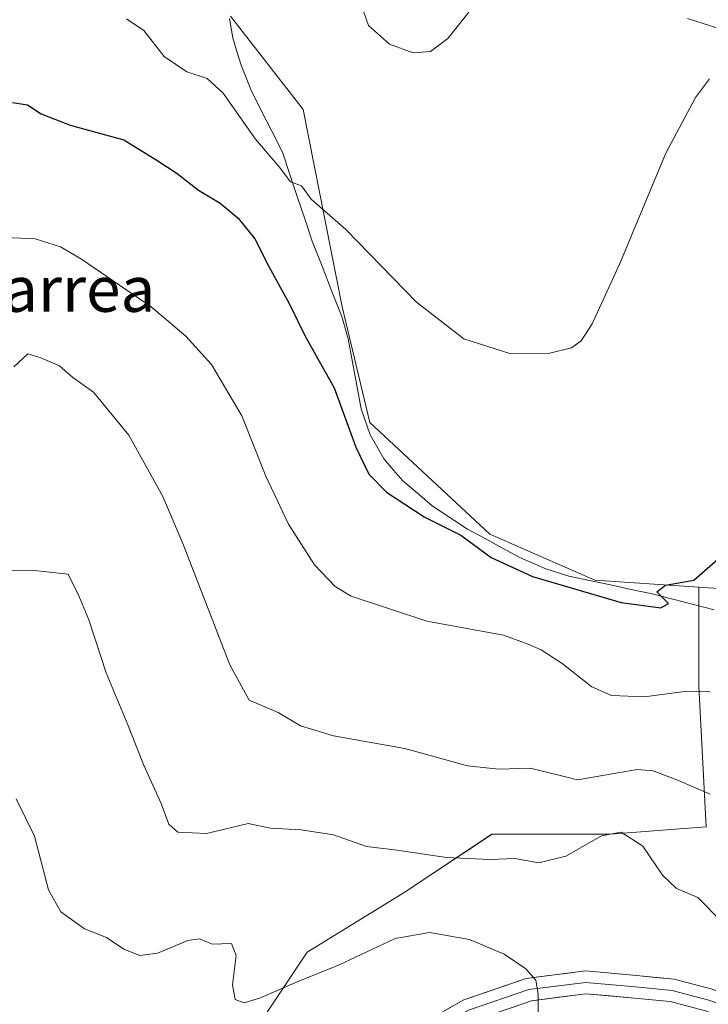
# Model space of a CAD drawing. Units: metres. Extents: x 604280 to 607735, y 4713022 to 4715387.
# Drawn here: x 604870 to 604991, y 4714754 to 4714928 of the extents above; entities that cross this region are included whole.
import ezdxf
from ezdxf.enums import TextEntityAlignment as Align

# ---------------------------------------------------------------- set-up
doc = ezdxf.new("R2010")
doc.units = ezdxf.units.M
doc.header["$MEASUREMENT"] = 0
for name, color, linetype, lineweight in [('Corriente natural lineal', 142, 'Continuous', 13), ('Cultivos herbáceos CxS', 92, 'Continuous', 0), ('Curva de nivel maestra', 36, 'Continuous', 30), ('Curva de nivel normal', 36, 'Continuous', 0), ('Layer 0', 7, 'Continuous', 0), ('Pastizal CxS', 92, 'Continuous', 0), ('Suelo desnudo CxS', 43, 'Continuous', 0), ('Texto cartográfico', 19, 'Continuous', 0)]:
    doc.layers.add(name, color=color, linetype=linetype, lineweight=lineweight)
doc.styles.add('Arial', font='txt', dxfattribs={"height": 0.2})

# ---------------------------------------------------------------- blocks, each defined once
blk = doc.blocks.new('*U152')
at = {"layer": 'Cultivos herbáceos CxS', "color": 92, "linetype": 'Continuous', "lineweight": 0}
blk.add_polyline3d([(605049.4043, 4714935.1389, 477.0099), (605051.7691, 4714920.6431, 479.9777), (605049.6401, 4714906.9063, 482.2269), (605050.2297, 4714893.9767, 484.4135), (605039.4673, 4714880.6437, 483.6613), (605029.9105, 4714872.7619, 483.7735), (605023.6773, 4714862.1291, 482.0314), (605011.7169, 4714849.3705, 478.2934), (605001.5659, 4714827.0519, 479.3961), (604989.6243, 4714827.8619, 476.0898), (604971.3259, 4714829.1025, 475.0542), (604952.8289, 4714837.2025, 473.9833), (604931.7529, 4714856.8441, 472.826), (604926.9073, 4714877.1957, 471.5066), (604920.0467, 4714911.9263, 468.192), (604907.2331, 4714928.3369, 466.675)], dxfattribs=at)
blk = doc.blocks.new('*U153')
at = {"layer": 'Suelo desnudo CxS', "color": 43, "linetype": 'Continuous', "lineweight": 0}
blk.add_polyline3d([(604864.8667, 4714640.1481, 518.5031), (604883.0605, 4714672.6363, 511.2921), (604897.3561, 4714714.2209, 503.6476), (604905.1537, 4714740.2113, 499.7953), (604920.7483, 4714763.6027, 494.5479), (604937.6423, 4714773.9987, 493.1739), (604953.2369, 4714784.3947, 489.2569), (604974.0295, 4714784.3947, 491.0521), (604990.9235, 4714785.6939, 486.3409), (604989.6241, 4714810.3849, 480.4001), (604989.6243, 4714827.8619, 476.0898), (605001.5659, 4714827.0519, 479.3961), (605011.7169, 4714849.3705, 478.2934), (605023.6773, 4714862.1291, 482.0314), (605029.9105, 4714872.7619, 483.7735), (605039.4673, 4714880.6437, 483.6613), (605050.2297, 4714893.9767, 484.4135), (605049.6401, 4714906.9063, 482.2269), (605051.7691, 4714920.6431, 479.9777), (605049.4043, 4714935.1389, 477.0099)], dxfattribs=at)
blk = doc.blocks.new('*U190')
at = {"layer": 'Curva de nivel normal', "color": 36, "linetype": 'Continuous', "lineweight": 0}
blk.add_polyline3d([(604865.14, 4714889.47, 480), (604872.88, 4714889.14, 480), (604877.35, 4714887.74, 480), (604881.08, 4714885.57, 480), (604893.31, 4714877.16, 480), (604899.41, 4714872.02, 480), (604903.94, 4714867.02, 480), (604909.24, 4714858.02, 480), (604913.49, 4714847.37, 480), (604917.47, 4714838.93, 480), (604922, 4714831.77, 480), (604925.69, 4714827.99, 480), (604928.47, 4714826.29, 480), (604941.79, 4714821.84, 480), (604955.25, 4714819.4, 480), (604959.59, 4714817.82, 480), (604961.87, 4714816.83, 480), (604965.57, 4714814.44, 480), (604970.82, 4714810.29, 480), (604974.25, 4714808.78, 480), (604980.06, 4714808.56, 480), (604987.49, 4714809.56, 480), (604991.56, 4714809.4, 480)], dxfattribs=at)
blk = doc.blocks.new('*U193')
at = {"layer": 'Curva de nivel normal', "color": 36, "linetype": 'Continuous', "lineweight": 0}
blk.add_polyline3d([(604949.14, 4714929.04, 465), (604945.48, 4714924.4, 465), (604942.42, 4714922.11, 465), (604939.36, 4714921.86, 465), (604935.19, 4714923.42, 465), (604931.5, 4714926.67, 465), (604930.72, 4714929.03, 465)], dxfattribs=at)
blk = doc.blocks.new('*U196')
at = {"layer": 'Curva de nivel normal', "color": 36, "linetype": 'Continuous', "lineweight": 0}
blk.add_polyline3d([(604888.97, 4714927.86, 470), (604892.03, 4714925.8, 470), (604895.6, 4714921.23, 470), (604899.6, 4714918.52, 470), (604903.17, 4714917.37, 470), (604905.98, 4714914.79, 470), (604911.63, 4714906.7, 470), (604915.8, 4714901.81, 470), (604917.78, 4714899.16, 470), (604919.74, 4714898.45, 470), (604921.46, 4714896.13, 470), (604927.56, 4714890.78, 470), (604939.99, 4714877.99, 470), (604948.28, 4714871.52, 470), (604956.54, 4714868.9, 470), (604963.4, 4714869.05, 470), (604967.2, 4714869.99, 470), (604968.9, 4714871.17, 470), (604970.86, 4714874.21, 470), (604975.69, 4714884.8, 470), (604983.82, 4714904.2, 470), (604989, 4714914, 470), (604991.49, 4714917.27, 470)], dxfattribs=at)
blk = doc.blocks.new('*U199')
at = {"layer": 'Curva de nivel normal', "color": 36, "linetype": 'Continuous', "lineweight": 0}
blk.add_polyline3d([(604869.14, 4714866.62, 485), (604871.6, 4714868.93, 485), (604873.93, 4714868.21, 485), (604877.2, 4714866.8, 485), (604879.51, 4714864.74, 485), (604883.14, 4714862.15, 485), (604889.4, 4714854.62, 485), (604895.36, 4714843.82, 485), (604899.02, 4714835.25, 485), (604907.14, 4714814.19, 485), (604910.52, 4714807.95, 485), (604915.61, 4714805.81, 485), (604919.59, 4714803.43, 485), (604925.39, 4714801.69, 485), (604937.9, 4714799.46, 485), (604948.94, 4714796.38, 485), (604954.42, 4714795.85, 485), (604960.01, 4714795.98, 485), (604968.27, 4714793.93, 485), (604978.76, 4714795.76, 485), (604981.55, 4714795.54, 485), (604986.04, 4714793.81, 485), (604991.62, 4714791.4, 485)], dxfattribs=at)
blk = doc.blocks.new('*U209')
at = {"layer": 'Curva de nivel maestra', "color": 36, "linetype": 'Continuous', "lineweight": 30}
blk.add_polyline3d([(604868.92, 4714913.16, 475), (604871.55, 4714912.7, 475), (604873.95, 4714911.16, 475), (604879.06, 4714909.15, 475), (604888.52, 4714906.55, 475), (604894.5, 4714902.87, 475), (604897.9, 4714900.62, 475), (604901.61, 4714897.69, 475), (604905.42, 4714895.41, 475), (604908.61, 4714892.79, 475), (604911.56, 4714889.14, 475), (604913.98, 4714884.3, 475), (604917.65, 4714877.65, 475), (604920.39, 4714872.04, 475), (604925.49, 4714862.92, 475), (604929.3, 4714852.5, 475), (604931.61, 4714847.72, 475), (604934.7, 4714844.56, 475), (604941.34, 4714840.24, 475), (604947.76, 4714836.98, 475), (604953.09, 4714833.09, 475), (604960.37, 4714829.72, 475), (604975.95, 4714825.12, 475), (604982.9, 4714824.22, 475), (604984.3, 4714824.99, 475), (604982.24, 4714827.01, 475), (604983.76, 4714828.2, 475), (604988.71, 4714829.09, 475), (604992.93, 4714832.75, 475)], dxfattribs=at)

msp = doc.modelspace()

# ---------------------------------------------------------------- linework, layer by layer
at = {"layer": 'Corriente natural lineal', "color": 142, "linetype": 'Continuous', "lineweight": 13}
for points in [[(604992.28, 4714823.85, 475.81), (604988.65, 4714824.79, 475.16), (604985.02, 4714825.74, 474.79), (604981.39, 4714826.68, 474.76), (604977.72, 4714827.46, 474.52), (604974.06, 4714828.25, 474.22), (604970.39, 4714829.03, 474.03), (604966.72, 4714829.81, 474.11), (604962.7, 4714831.07, 474.37), (604958.13, 4714833.04, 474.08), (604955.07, 4714834.72, 474.19), (604952.02, 4714836.4, 474.44), (604948.96, 4714838.08, 474.2), (604945.84, 4714840.13, 474.05), (604942.71, 4714842.17, 473.86), (604940.15, 4714844.36, 473.61), (604937.58, 4714846.54, 473.67), (604935.93, 4714848.46, 473.51), (604934.28, 4714850.37, 473.47), (604931.79, 4714854.68, 472.9), (604930.21, 4714859.24, 472.86), (604929.46, 4714863.35, 472.77), (604928.71, 4714867.46, 472.41), (604927.96, 4714871.57, 471.79), (604926.84, 4714875.46, 471.38), (604925.1, 4714879.89, 471.62), (604923.36, 4714884.31, 471.6), (604921.62, 4714888.74, 470.97), (604920.31, 4714892.65, 470.68), (604919, 4714896.57, 470.46), (604917.69, 4714900.48, 469.93), (604916.38, 4714904.39, 469.16), (604914.53, 4714908.06, 468.83), (604912.67, 4714911.74, 468.38), (604910.82, 4714915.41, 468.05), (604909.12, 4714919.73, 467.84), (604908.38, 4714922.13, 467.64), (604907.64, 4714924.53, 467.33), (604907.1, 4714927.89, 466.51)], [(605011.7, 4714920.07, 472.23), (605007.69, 4714921.38, 471.66), (605003.68, 4714922.69, 471.62), (604999.67, 4714924, 471.27), (604995.66, 4714925.31, 470.06), (604991.65, 4714926.62, 469.72), (604987.64, 4714927.93, 469.68)]]:
    msp.add_polyline3d(points, dxfattribs=at)
at = {"layer": 'Cultivos herbáceos CxS', "color": 92, "linetype": 'Continuous', "lineweight": 0}
for points in [[(604989.62, 4714827.86, 476.09), (605001.57, 4714827.05, 479.4), (605011.72, 4714849.37, 478.29), (605023.68, 4714862.13, 482.03), (605029.91, 4714872.76, 483.77), (605039.47, 4714880.64, 483.66), (605050.23, 4714893.98, 484.41), (605049.64, 4714906.91, 482.23), (605051.77, 4714920.64, 479.98), (605049.4, 4714935.14, 477.01), (605054.6, 4714949.43, 477.05), (605065, 4714979.32, 475.59), (605065, 4715002.71, 472.02), (605071.88, 4715015.62, 473.11)], [(604907.23, 4714928.34, 466.67), (604920.05, 4714911.93, 468.19), (604926.91, 4714877.2, 471.51), (604931.75, 4714856.84, 472.83), (604952.83, 4714837.2, 473.98), (604971.33, 4714829.1, 475.05), (604989.62, 4714827.86, 476.09)]]:
    msp.add_polyline3d(points, dxfattribs=at)
at = {"layer": 'Curva de nivel normal', "color": 36, "linetype": 'Continuous', "lineweight": 0}
for points in [[(604864.74, 4714830.81, 490), (604872.72, 4714830.8, 490), (604878.73, 4714830.15, 490), (604880.59, 4714826.34, 490), (604882.35, 4714822.1, 490), (604885.39, 4714812.8, 490), (604889.22, 4714803.6, 490), (604891.93, 4714796.63, 490), (604895.04, 4714789.8, 490), (604896.39, 4714786.16, 490), (604898, 4714784.76, 490), (604903.03, 4714784.5, 490), (604910.38, 4714786.28, 490), (604914.3, 4714785.43, 490), (604919.71, 4714785.15, 490), (604925.36, 4714784.24, 490), (604931.19, 4714782.2, 490), (604936.59, 4714781.55, 490), (604945.26, 4714780.29, 490), (604952.83, 4714779.95, 490), (604957.25, 4714780.13, 490), (604961.5, 4714779.31, 490), (604966.22, 4714780.54, 490), (604972.5, 4714784.09, 490), (604975.98, 4714784.71, 490), (604979.79, 4714782.25, 490), (604983.24, 4714777.14, 490), (604985.68, 4714774.84, 490), (604989.42, 4714773.21, 490), (604993.58, 4714769.02, 490)], [(604961.34, 4714750.68, 495), (604961.38, 4714756.3, 495), (604960.97, 4714758.68, 495), (604959.2, 4714760.67, 495), (604955.35, 4714763.24, 495), (604949.27, 4714765.87, 495), (604942.26, 4714767.09, 495), (604936.2, 4714766.02, 495), (604926.25, 4714761.36, 495), (604918.97, 4714758.41, 495), (604912.54, 4714755.56, 495), (604909.64, 4714754.7, 495), (604908.08, 4714755.28, 495), (604907.58, 4714757.85, 495), (604908.23, 4714763.06, 495), (604907.44, 4714765.13, 495), (604904.01, 4714765.01, 495), (604901.79, 4714765.98, 495), (604899.74, 4714765.69, 495), (604894.44, 4714763.44, 495), (604891.29, 4714763.03, 495), (604888.5, 4714764.17, 495), (604885.45, 4714766.18, 495), (604881.6, 4714767.74, 495), (604877.41, 4714770.71, 495), (604875.25, 4714774.6, 495), (604872.77, 4714784.02, 495), (604869.55, 4714790.61, 495)]]:
    msp.add_polyline3d(points, dxfattribs=at)
at = {"layer": 'Layer 0', "linetype": 'Continuous', "lineweight": 0}
for points in [[(604865.59, 4714623.01), (604886.93, 4714652.25), (604891.6, 4714660.34), (604897.27, 4714672.16), (604904.09, 4714687.22), (604911.7, 4714704.19), (604920.46, 4714724.57), (604927.07, 4714736.84), (604932.36, 4714744.1), (604938.71, 4714749.78), (604948.26, 4714755.22), (604959.27, 4714759), (604969.69, 4714760.32), (604978.65, 4714759.51), (604985.27, 4714758.86), (604991.96, 4714757.1), (604999.31, 4714754.44)], [(604867.17, 4714621.78), (604888.6, 4714651.15), (604893.37, 4714659.41), (604899.08, 4714671.31), (604905.91, 4714686.4), (604913.53, 4714703.38), (604922.26, 4714723.7), (604928.77, 4714735.77), (604933.85, 4714742.75), (604939.88, 4714748.15), (604949.09, 4714753.39), (604959.73, 4714757.04), (604969.73, 4714758.31), (604978.46, 4714757.52), (604984.91, 4714756.88), (604991.37, 4714755.19), (605000.18, 4714752), (605000.82, 4714751.67)], [(604997.29, 4714750.92), (604990.77, 4714753.28), (604984.56, 4714754.91), (604978.27, 4714755.53), (604969.76, 4714756.3), (604960.18, 4714755.08), (604949.92, 4714751.56), (604941.06, 4714746.52), (604935.34, 4714741.4), (604930.47, 4714734.7), (604924.06, 4714722.83), (604915.36, 4714702.58), (604907.73, 4714685.57), (604900.9, 4714670.47), (604895.14, 4714658.47), (604890.28, 4714650.06), (604868.76, 4714620.56)]]:
    msp.add_lwpolyline(points, dxfattribs=at)
for points in [[(604945.08, 4714753.41, 496.96), (604948.26, 4714755.22, 496.39), (604951.93, 4714756.48, 495.9), (604955.6, 4714757.74, 495.47), (604959.27, 4714759, 495.06), (604962.74, 4714759.44, 494.67), (604966.22, 4714759.88, 494.23), (604969.69, 4714760.32, 493.87), (604974.17, 4714759.91, 493.47), (604978.65, 4714759.51, 493.13), (604981.96, 4714759.18, 492.94), (604985.27, 4714758.86, 492.87), (604988.62, 4714757.98, 492.79), (604991.96, 4714757.1, 492.73), (604995.64, 4714755.77, 492.81), (604999.31, 4714754.44, 492.97), (605001.86, 4714753.28, 492.98)], [(604987.67, 4714754.09, 492.63), (604984.56, 4714754.91, 492.76), (604981.41, 4714755.22, 492.94), (604978.27, 4714755.53, 493.11), (604974.02, 4714755.91, 493.44), (604969.76, 4714756.3, 493.86), (604964.97, 4714755.69, 494.38), (604960.18, 4714755.08, 495), (604956.76, 4714753.91, 495.48)]]:
    msp.add_polyline3d(points, dxfattribs=at)
at = {"layer": 'Pastizal CxS', "color": 92, "linetype": 'Continuous', "lineweight": 0}
for points in [[(604907.23, 4714928.34, 466.67), (604920.05, 4714911.93, 468.19), (604926.91, 4714877.2, 471.51), (604931.75, 4714856.84, 472.83), (604952.83, 4714837.2, 473.98), (604971.33, 4714829.1, 475.05), (604989.62, 4714827.86, 476.09), (604989.62, 4714810.38, 480.4), (604990.92, 4714785.69, 486.34), (604974.03, 4714784.39, 491.05), (604953.24, 4714784.39, 489.26), (604937.64, 4714774, 493.17), (604920.75, 4714763.6, 494.55), (604905.15, 4714740.21, 499.8), (604897.36, 4714714.22, 503.65), (604883.06, 4714672.64, 511.29), (604864.87, 4714640.15, 518.5)], [(604907.23, 4714928.34, 466.67), (604920.05, 4714911.93, 468.19), (604926.91, 4714877.2, 471.51), (604931.75, 4714856.84, 472.83), (604952.83, 4714837.2, 473.98), (604971.33, 4714829.1, 475.05), (604989.62, 4714827.86, 476.09)], [(604989.62, 4714827.86, 476.09), (604989.62, 4714810.38, 480.4), (604990.92, 4714785.69, 486.34), (604974.03, 4714784.39, 491.05), (604953.24, 4714784.39, 489.26), (604937.64, 4714774, 493.17), (604920.75, 4714763.6, 494.55), (604905.15, 4714740.21, 499.8), (604897.36, 4714714.22, 503.65), (604883.06, 4714672.64, 511.29), (604864.87, 4714640.15, 518.5), (604857.07, 4714623.25, 521.34), (604848.23, 4714604.9, 523.5)]]:
    msp.add_polyline3d(points, dxfattribs=at)
at = {"layer": 'Suelo desnudo CxS', "color": 43, "linetype": 'Continuous', "lineweight": 0}
for points in [[(604989.62, 4714827.86, 476.09), (605001.57, 4714827.05, 479.4), (605011.72, 4714849.37, 478.29), (605023.68, 4714862.13, 482.03), (605029.91, 4714872.76, 483.77), (605039.47, 4714880.64, 483.66), (605050.23, 4714893.98, 484.41), (605049.64, 4714906.91, 482.23), (605051.77, 4714920.64, 479.98), (605049.4, 4714935.14, 477.01), (605054.6, 4714949.43, 477.05), (605065, 4714979.32, 475.59), (605065, 4715002.71, 472.02), (605071.88, 4715015.62, 473.11)], [(604989.62, 4714827.86, 476.09), (604989.62, 4714810.38, 480.4), (604990.92, 4714785.69, 486.34), (604974.03, 4714784.39, 491.05), (604953.24, 4714784.39, 489.26), (604937.64, 4714774, 493.17), (604920.75, 4714763.6, 494.55), (604905.15, 4714740.21, 499.8), (604897.36, 4714714.22, 503.65), (604883.06, 4714672.64, 511.29), (604864.87, 4714640.15, 518.5), (604857.07, 4714623.25, 521.34), (604848.23, 4714604.9, 523.5)]]:
    msp.add_polyline3d(points, dxfattribs=at)

# ---------------------------------------------------------------- block references
at = {"layer": 'Cultivos herbáceos CxS', "color": 92, "linetype": 'Continuous', "lineweight": 0}
msp.add_blockref('*U152', (0, 0), dxfattribs=at)
at = {"layer": 'Curva de nivel maestra', "color": 36, "linetype": 'Continuous', "lineweight": 30}
msp.add_blockref('*U209', (0, 0), dxfattribs=at)
at = {"layer": 'Curva de nivel normal', "color": 36, "linetype": 'Continuous', "lineweight": 0}
for name in ['*U190', '*U199', '*U196', '*U193']:
    msp.add_blockref(name, (0, 0), dxfattribs=at)
at = {"layer": 'Suelo desnudo CxS', "color": 43, "linetype": 'Continuous', "lineweight": 0}
msp.add_blockref('*U153', (0, 0), dxfattribs=at)

# ---------------------------------------------------------------- texts
at = {"layer": 'Texto cartográfico', "color": 19, "linetype": 'Continuous', "lineweight": 0, "style": 'Arial'}
msp.add_text('Corraliza de Sarrea', height=8, dxfattribs=at).set_placement((604845.74, 4714880.3), align=Align.MIDDLE_CENTER)

doc.saveas('drawing.dxf')
